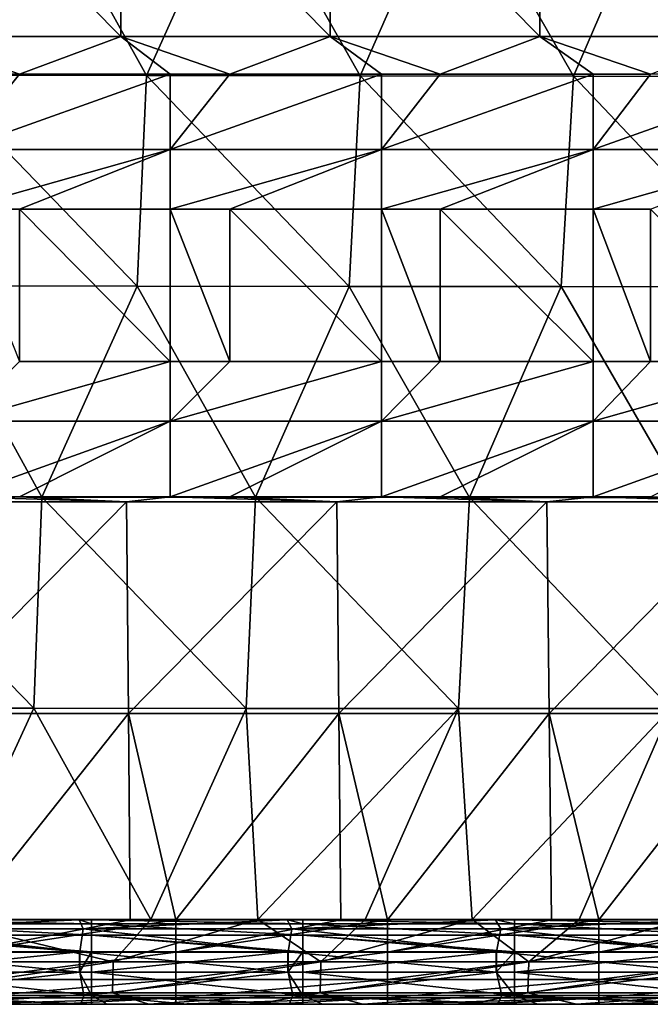
# Model space of a CAD drawing. Units: millimetres. Extents: x -302 to 302, y 0 to 160.
# Drawn here: x 27 to 42, y 0 to 23 of the extents above; entities that cross this region are included whole.
import ezdxf

# ---------------------------------------------------------------- set-up
doc = ezdxf.new("R2010")
doc.units = ezdxf.units.MM
doc.header["$LTSCALE"] = 41.718519
for name, color, linetype in [('1', 7, 'CONTINUOUS'), ('10', 7, 'CONTINUOUS'), ('124', 7, 'CONTINUOUS'), ('134', 7, 'CONTINUOUS'), ('194', 7, 'CONTINUOUS'), ('2', 7, 'CONTINUOUS'), ('202', 7, 'CONTINUOUS'), ('206', 7, 'CONTINUOUS'), ('214', 7, 'CONTINUOUS'), ('29', 7, 'CONTINUOUS'), ('3', 7, 'CONTINUOUS'), ('32', 7, 'CONTINUOUS'), ('39', 7, 'CONTINUOUS'), ('50', 7, 'CONTINUOUS'), ('54', 7, 'CONTINUOUS'), ('9', 7, 'CONTINUOUS')]:
    doc.layers.add(name, color=color, linetype=linetype)

msp = doc.modelspace()

# ---------------------------------------------------------------- linework, layer by layer
at = {"layer": '1', "linetype": 'Continuous'}
for points in [[(27.547, 26.948, -34.215), (25.264, 21.973, -34.466), (22.538, 26.954, -34.311), (27.547, 26.948, -34.215)], [(30.317, 21.967, -34.359), (25.264, 21.973, -34.466), (27.547, 26.948, -34.215), (30.317, 21.967, -34.359)], [(32.555, 26.94, -34.1), (30.317, 21.967, -34.359), (27.547, 26.948, -34.215), (32.555, 26.94, -34.1)], [(35.37, 21.96, -34.231), (30.317, 21.967, -34.359), (32.555, 26.94, -34.1), (35.37, 21.96, -34.231)], [(37.564, 26.931, -33.966), (35.37, 21.96, -34.231), (32.555, 26.94, -34.1), (37.564, 26.931, -33.966)], [(40.423, 21.952, -34.084), (35.37, 21.96, -34.231), (37.564, 26.931, -33.966), (40.423, 21.952, -34.084)], [(42.573, 26.92, -33.813), (40.423, 21.952, -34.084), (37.564, 26.931, -33.966), (42.573, 26.92, -33.813)], [(45.476, 21.942, -33.918), (40.423, 21.952, -34.084), (42.573, 26.92, -33.813), (45.476, 21.942, -33.918)], [(30.098, 16.985, -34.503), (25.082, 16.989, -34.609), (25.264, 21.973, -34.466), (30.098, 16.985, -34.503)], [(30.317, 21.967, -34.359), (30.098, 16.985, -34.503), (25.264, 21.973, -34.466), (30.317, 21.967, -34.359)], [(35.115, 16.979, -34.377), (30.098, 16.985, -34.503), (30.317, 21.967, -34.359), (35.115, 16.979, -34.377)], [(35.37, 21.96, -34.231), (35.115, 16.979, -34.377), (30.317, 21.967, -34.359), (35.37, 21.96, -34.231)], [(40.131, 16.973, -34.232), (35.115, 16.979, -34.377), (35.37, 21.96, -34.231), (40.131, 16.973, -34.232)], [(40.423, 21.952, -34.084), (40.131, 16.973, -34.232), (35.37, 21.96, -34.231), (40.423, 21.952, -34.084)], [(45.148, 16.966, -34.068), (40.131, 16.973, -34.232), (40.423, 21.952, -34.084), (45.148, 16.966, -34.068)], [(45.476, 21.942, -33.918), (45.148, 16.966, -34.068), (40.423, 21.952, -34.084), (45.476, 21.942, -33.918)], [(27.838, 11.997, -34.64), (22.776, 12, -34.738), (25.082, 16.989, -34.609), (27.838, 11.997, -34.64)], [(30.098, 16.985, -34.503), (27.838, 11.997, -34.64), (25.082, 16.989, -34.609), (30.098, 16.985, -34.503)], [(32.899, 11.993, -34.522), (27.838, 11.997, -34.64), (30.098, 16.985, -34.503), (32.899, 11.993, -34.522)], [(35.115, 16.979, -34.377), (32.899, 11.993, -34.522), (30.098, 16.985, -34.503), (35.115, 16.979, -34.377)], [(37.961, 11.989, -34.384), (32.899, 11.993, -34.522), (35.115, 16.979, -34.377), (37.961, 11.989, -34.384)], [(40.131, 16.973, -34.232), (37.961, 11.989, -34.384), (35.115, 16.979, -34.377), (40.131, 16.973, -34.232)], [(43.022, 11.984, -34.227), (37.961, 11.989, -34.384), (40.131, 16.973, -34.232), (43.022, 11.984, -34.227)], [(45.148, 16.966, -34.068), (43.022, 11.984, -34.227), (40.131, 16.973, -34.232), (45.148, 16.966, -34.068)], [(27.645, 7, -34.69), (22.619, 7.002, -34.787), (22.776, 12, -34.738), (27.645, 7, -34.69)], [(27.838, 11.997, -34.64), (27.645, 7, -34.69), (22.776, 12, -34.738), (27.838, 11.997, -34.64)], [(32.672, 6.998, -34.573), (27.645, 7, -34.69), (27.838, 11.997, -34.64), (32.672, 6.998, -34.573)], [(32.899, 11.993, -34.522), (32.672, 6.998, -34.573), (27.838, 11.997, -34.64), (32.899, 11.993, -34.522)], [(37.698, 6.995, -34.438), (32.672, 6.998, -34.573), (32.899, 11.993, -34.522), (37.698, 6.995, -34.438)], [(37.961, 11.989, -34.384), (37.698, 6.995, -34.438), (32.899, 11.993, -34.522), (37.961, 11.989, -34.384)], [(42.725, 6.992, -34.283), (37.698, 6.995, -34.438), (37.961, 11.989, -34.384), (42.725, 6.992, -34.283)], [(43.022, 11.984, -34.227), (42.725, 6.992, -34.283), (37.961, 11.989, -34.384), (43.022, 11.984, -34.227)], [(22.619, 7.002, -34.787), (27.645, 7, -34.69), (25.348, 2.003, -34.753), (22.619, 7.002, -34.787)], [(25.348, 2.003, -34.753), (27.645, 7, -34.69), (30.418, 2.003, -34.645), (25.348, 2.003, -34.753)], [(27.645, 7, -34.69), (32.672, 6.998, -34.573), (30.418, 2.003, -34.645), (27.645, 7, -34.69)], [(30.418, 2.003, -34.645), (32.672, 6.998, -34.573), (32.953, 2.003, -34.583), (30.418, 2.003, -34.645)], [(32.672, 6.998, -34.573), (37.698, 6.995, -34.438), (32.953, 2.003, -34.583), (32.672, 6.998, -34.573)], [(32.953, 2.003, -34.583), (37.698, 6.995, -34.438), (35.488, 2.003, -34.517), (32.953, 2.003, -34.583)], [(35.488, 2.003, -34.517), (37.698, 6.995, -34.438), (38.023, 2.003, -34.445), (35.488, 2.003, -34.517)], [(37.698, 6.995, -34.438), (42.725, 6.992, -34.283), (38.023, 2.003, -34.445), (37.698, 6.995, -34.438)], [(38.023, 2.003, -34.445), (42.725, 6.992, -34.283), (40.558, 2.003, -34.369), (38.023, 2.003, -34.445)], [(40.558, 2.003, -34.369), (42.725, 6.992, -34.283), (43.094, 2.003, -34.288), (40.558, 2.003, -34.369)]]:
    msp.add_3dface(points, dxfattribs=at)
at = {"layer": '10', "linetype": 'Continuous'}
for points in [[(25.872, 18.8, 23.6), (27.313, 15.2, 28.4), (27.313, 18.8, 23.6), (25.872, 18.8, 23.6)], [(27.313, 15.2, 28.4), (30.877, 15.2, 28.4), (27.313, 18.8, 23.6), (27.313, 15.2, 28.4)], [(27.313, 18.8, 23.6), (30.877, 15.2, 28.4), (30.877, 18.8, 23.6), (27.313, 18.8, 23.6)], [(30.877, 15.2, 28.4), (32.29, 15.2, 28.4), (30.877, 18.8, 23.6), (30.877, 15.2, 28.4)], [(30.877, 18.8, 23.6), (32.29, 15.2, 28.4), (32.29, 18.8, 23.6), (30.877, 18.8, 23.6)], [(32.29, 15.2, 28.4), (35.882, 15.2, 28.4), (32.29, 18.8, 23.6), (32.29, 15.2, 28.4)], [(32.29, 18.8, 23.6), (35.882, 15.2, 28.4), (35.882, 18.8, 23.6), (32.29, 18.8, 23.6)], [(35.882, 15.2, 28.4), (37.266, 15.2, 28.4), (35.882, 18.8, 23.6), (35.882, 15.2, 28.4)], [(35.882, 18.8, 23.6), (37.266, 15.2, 28.4), (37.266, 18.8, 23.6), (35.882, 18.8, 23.6)], [(37.266, 15.2, 28.4), (40.887, 15.2, 28.4), (37.266, 18.8, 23.6), (37.266, 15.2, 28.4)], [(37.266, 18.8, 23.6), (40.887, 15.2, 28.4), (40.887, 18.8, 23.6), (37.266, 18.8, 23.6)], [(40.887, 15.2, 28.4), (42.242, 15.2, 28.4), (40.887, 18.8, 23.6), (40.887, 15.2, 28.4)], [(40.887, 18.8, 23.6), (42.242, 15.2, 28.4), (42.242, 18.8, 23.6), (40.887, 18.8, 23.6)], [(42.242, 15.2, 28.4), (45.892, 15.2, 28.4), (42.242, 18.8, 23.6), (42.242, 15.2, 28.4)]]:
    msp.add_3dface(points, dxfattribs=at)
at = {"layer": '124', "linetype": 'Continuous'}
for points in [[(31.013, 2, 30), (29.929, 2, 30), (26.008, 1.235, 29.848), (31.013, 2, 30)], [(31.013, 2, 30), (26.008, 1.235, 29.848), (31.013, 1.235, 29.848), (31.013, 2, 30)], [(29.929, 2, 30), (26.008, 2, 30), (26.008, 1.235, 29.848), (29.929, 2, 30)], [(36.018, 2, 30), (34.918, 2, 30), (31.013, 1.235, 29.848), (36.018, 2, 30)], [(36.018, 2, 30), (31.013, 1.235, 29.848), (36.018, 1.235, 29.848), (36.018, 2, 30)], [(34.918, 2, 30), (31.013, 2, 30), (31.013, 1.235, 29.848), (34.918, 2, 30)], [(41.023, 2, 30), (39.906, 2, 30), (36.018, 1.235, 29.848), (41.023, 2, 30)], [(41.023, 2, 30), (36.018, 1.235, 29.848), (41.023, 1.235, 29.848), (41.023, 2, 30)], [(39.906, 2, 30), (36.018, 2, 30), (36.018, 1.235, 29.848), (39.906, 2, 30)], [(46.028, 2, 30), (44.894, 2, 30), (41.023, 1.235, 29.848), (46.028, 2, 30)], [(46.028, 2, 30), (41.023, 1.235, 29.848), (46.028, 1.235, 29.848), (46.028, 2, 30)], [(44.894, 2, 30), (41.023, 2, 30), (41.023, 1.235, 29.848), (44.894, 2, 30)], [(26.008, 1.235, 29.848), (26.008, 0.586, 29.414), (31.013, 1.235, 29.848), (26.008, 1.235, 29.848)], [(31.013, 1.235, 29.848), (26.008, 0.586, 29.414), (31.013, 0.586, 29.414), (31.013, 1.235, 29.848)], [(31.013, 1.235, 29.848), (31.013, 0.586, 29.414), (36.018, 1.235, 29.848), (31.013, 1.235, 29.848)], [(36.018, 1.235, 29.848), (31.013, 0.586, 29.414), (36.018, 0.586, 29.414), (36.018, 1.235, 29.848)], [(36.018, 1.235, 29.848), (36.018, 0.586, 29.414), (41.023, 1.235, 29.848), (36.018, 1.235, 29.848)], [(41.023, 1.235, 29.848), (36.018, 0.586, 29.414), (41.023, 0.586, 29.414), (41.023, 1.235, 29.848)], [(41.023, 1.235, 29.848), (41.023, 0.586, 29.414), (46.028, 1.235, 29.848), (41.023, 1.235, 29.848)], [(46.028, 1.235, 29.848), (41.023, 0.586, 29.414), (46.028, 0.586, 29.414), (46.028, 1.235, 29.848)], [(26.008, 0.586, 29.414), (26.008, 0.152, 28.765), (31.013, 0.586, 29.414), (26.008, 0.586, 29.414)], [(31.013, 0.586, 29.414), (26.008, 0.152, 28.765), (31.013, 0.152, 28.765), (31.013, 0.586, 29.414)], [(31.013, 0.586, 29.414), (31.013, 0.152, 28.765), (36.018, 0.586, 29.414), (31.013, 0.586, 29.414)], [(36.018, 0.586, 29.414), (31.013, 0.152, 28.765), (36.018, 0.152, 28.765), (36.018, 0.586, 29.414)], [(36.018, 0.586, 29.414), (36.018, 0.152, 28.765), (41.023, 0.586, 29.414), (36.018, 0.586, 29.414)], [(41.023, 0.586, 29.414), (36.018, 0.152, 28.765), (41.023, 0.152, 28.765), (41.023, 0.586, 29.414)], [(41.023, 0.586, 29.414), (41.023, 0.152, 28.765), (46.028, 0.586, 29.414), (41.023, 0.586, 29.414)], [(46.028, 0.586, 29.414), (41.023, 0.152, 28.765), (46.028, 0.152, 28.765), (46.028, 0.586, 29.414)], [(26.008, 0, 28), (28.151, 0, 28), (31.013, 0.152, 28.765), (26.008, 0, 28)], [(26.008, 0.152, 28.765), (26.008, 0, 28), (31.013, 0.152, 28.765), (26.008, 0.152, 28.765)], [(28.151, 0, 28), (31.013, 0, 28), (31.013, 0.152, 28.765), (28.151, 0, 28)], [(31.013, 0, 28), (33.269, 0, 28), (36.018, 0.152, 28.765), (31.013, 0, 28)], [(31.013, 0.152, 28.765), (31.013, 0, 28), (36.018, 0.152, 28.765), (31.013, 0.152, 28.765)], [(33.269, 0, 28), (36.018, 0, 28), (36.018, 0.152, 28.765), (33.269, 0, 28)], [(36.018, 0, 28), (37.984, 0, 28), (41.023, 0.152, 28.765), (36.018, 0, 28)], [(36.018, 0.152, 28.765), (36.018, 0, 28), (41.023, 0.152, 28.765), (36.018, 0.152, 28.765)], [(37.984, 0, 28), (38.388, 0, 28), (41.023, 0.152, 28.765), (37.984, 0, 28)], [(38.388, 0, 28), (41.023, 0, 28), (41.023, 0.152, 28.765), (38.388, 0, 28)], [(41.023, 0, 28), (43.506, 0, 28), (46.028, 0.152, 28.765), (41.023, 0, 28)], [(41.023, 0.152, 28.765), (41.023, 0, 28), (46.028, 0.152, 28.765), (41.023, 0.152, 28.765)]]:
    msp.add_3dface(points, dxfattribs=at)
at = {"layer": '134', "linetype": 'Continuous'}
for points in [[(24.605, 1.006, -34.503), (25.348, 2.003, -34.753), (29.526, 1.006, -34.401), (24.605, 1.006, -34.503)], [(25.348, 2.003, -34.753), (30.418, 2.003, -34.645), (29.526, 1.006, -34.401), (25.348, 2.003, -34.753)], [(30.418, 2.003, -34.645), (32.953, 2.003, -34.583), (29.526, 1.006, -34.401), (30.418, 2.003, -34.645)], [(29.526, 1.006, -34.401), (32.953, 2.003, -34.583), (34.446, 1.006, -34.28), (29.526, 1.006, -34.401)], [(32.953, 2.003, -34.583), (35.488, 2.003, -34.517), (34.446, 1.006, -34.28), (32.953, 2.003, -34.583)], [(35.488, 2.003, -34.517), (38.023, 2.003, -34.445), (34.446, 1.006, -34.28), (35.488, 2.003, -34.517)], [(34.446, 1.006, -34.28), (38.023, 2.003, -34.445), (39.365, 1.006, -34.141), (34.446, 1.006, -34.28)], [(38.023, 2.003, -34.445), (40.558, 2.003, -34.369), (39.365, 1.006, -34.141), (38.023, 2.003, -34.445)], [(40.558, 2.003, -34.369), (43.094, 2.003, -34.288), (39.365, 1.006, -34.141), (40.558, 2.003, -34.369)], [(39.365, 1.006, -34.141), (43.094, 2.003, -34.288), (44.284, 1.006, -33.984), (39.365, 1.006, -34.141)], [(24.605, 1.006, -34.503), (29.526, 1.006, -34.401), (24.592, 0.269, -33.769), (24.605, 1.006, -34.503)], [(24.592, 0.269, -33.769), (29.526, 1.006, -34.401), (29.509, 0.269, -33.667), (24.592, 0.269, -33.769)], [(29.526, 1.006, -34.401), (34.446, 1.006, -34.28), (29.509, 0.269, -33.667), (29.526, 1.006, -34.401)], [(29.509, 0.269, -33.667), (34.446, 1.006, -34.28), (34.426, 0.269, -33.547), (29.509, 0.269, -33.667)], [(34.446, 1.006, -34.28), (39.365, 1.006, -34.141), (34.426, 0.269, -33.547), (34.446, 1.006, -34.28)], [(34.426, 0.269, -33.547), (39.365, 1.006, -34.141), (39.343, 0.269, -33.408), (34.426, 0.269, -33.547)], [(39.365, 1.006, -34.141), (44.284, 1.006, -33.984), (39.343, 0.269, -33.408), (39.365, 1.006, -34.141)], [(39.343, 0.269, -33.408), (44.284, 1.006, -33.984), (44.259, 0.269, -33.251), (39.343, 0.269, -33.408)], [(25.309, 0, -32.753), (24.592, 0.269, -33.769), (29.509, 0.269, -33.667), (25.309, 0, -32.753)], [(30.371, 0, -32.645), (25.309, 0, -32.753), (29.509, 0.269, -33.667), (30.371, 0, -32.645)], [(30.371, 0, -32.645), (29.509, 0.269, -33.667), (34.426, 0.269, -33.547), (30.371, 0, -32.645)], [(32.902, 0, -32.584), (30.371, 0, -32.645), (34.426, 0.269, -33.547), (32.902, 0, -32.584)], [(35.434, 0, -32.518), (32.902, 0, -32.584), (34.426, 0.269, -33.547), (35.434, 0, -32.518)], [(35.434, 0, -32.518), (34.426, 0.269, -33.547), (39.343, 0.269, -33.408), (35.434, 0, -32.518)], [(37.965, 0, -32.446), (35.434, 0, -32.518), (39.343, 0.269, -33.408), (37.965, 0, -32.446)], [(40.496, 0, -32.37), (37.965, 0, -32.446), (39.343, 0.269, -33.408), (40.496, 0, -32.37)], [(40.496, 0, -32.37), (39.343, 0.269, -33.408), (44.259, 0.269, -33.251), (40.496, 0, -32.37)], [(44.003, 0, -32.256), (40.496, 0, -32.37), (44.259, 0.269, -33.251), (44.003, 0, -32.256)]]:
    msp.add_3dface(points, dxfattribs=at)
at = {"layer": '194', "linetype": 'Continuous'}
for points in [[(28.718, 2, -23.901), (23.792, 2, -24.001), (23.867, 1.788, -24.615), (28.718, 2, -23.901)], [(28.813, 1.788, -24.515), (28.718, 2, -23.901), (23.867, 1.788, -24.615), (28.813, 1.788, -24.515)], [(33.645, 2, -23.783), (28.718, 2, -23.901), (28.813, 1.788, -24.515), (33.645, 2, -23.783)], [(33.759, 1.788, -24.395), (33.645, 2, -23.783), (28.813, 1.788, -24.515), (33.759, 1.788, -24.395)], [(38.573, 2, -23.645), (33.645, 2, -23.783), (33.759, 1.788, -24.395), (38.573, 2, -23.645)], [(38.705, 1.788, -24.257), (38.573, 2, -23.645), (33.759, 1.788, -24.395), (38.705, 1.788, -24.257)], [(43.503, 2, -23.489), (38.573, 2, -23.645), (38.705, 1.788, -24.257), (43.503, 2, -23.489)], [(43.649, 1.788, -24.1), (43.503, 2, -23.489), (38.705, 1.788, -24.257), (43.649, 1.788, -24.1)], [(23.809, 1.243, -24.971), (28.739, 1.243, -24.871), (23.867, 1.788, -24.615), (23.809, 1.243, -24.971)], [(28.739, 1.243, -24.871), (28.813, 1.788, -24.515), (23.867, 1.788, -24.615), (28.739, 1.243, -24.871)], [(28.739, 1.243, -24.871), (33.67, 1.243, -24.753), (28.813, 1.788, -24.515), (28.739, 1.243, -24.871)], [(33.67, 1.243, -24.753), (33.759, 1.788, -24.395), (28.813, 1.788, -24.515), (33.67, 1.243, -24.753)], [(33.67, 1.243, -24.753), (38.602, 1.243, -24.615), (33.759, 1.788, -24.395), (33.67, 1.243, -24.753)], [(38.602, 1.243, -24.615), (38.705, 1.788, -24.257), (33.759, 1.788, -24.395), (38.602, 1.243, -24.615)], [(38.602, 1.243, -24.615), (43.535, 1.243, -24.459), (38.705, 1.788, -24.257), (38.602, 1.243, -24.615)], [(43.535, 1.243, -24.459), (43.649, 1.788, -24.1), (38.705, 1.788, -24.257), (43.535, 1.243, -24.459)]]:
    msp.add_3dface(points, dxfattribs=at)
at = {"layer": '2', "linetype": 'Continuous'}
for points in [[(26.008, 0, 28), (23.033, 0, 28), (28.352, 0, 25.771), (26.008, 0, 28)], [(28.352, 0, 25.771), (23.033, 0, 28), (23.535, 0, 24.656), (28.352, 0, 25.771)], [(28.352, 0, 25.771), (23.535, 0, 24.656), (29.015, 0, 21.313), (28.352, 0, 25.771)], [(29.015, 0, 21.313), (23.535, 0, 24.656), (24.29, 0, 21.313), (29.015, 0, 21.313)], [(23.91, 0, -31.767), (25.309, 0, -32.753), (28.616, 0, -30.678), (23.91, 0, -31.767)], [(23.91, 0, -31.767), (28.616, 0, -30.678), (26.603, 0, -26.008), (23.91, 0, -31.767)], [(25.309, 0, -32.753), (30.371, 0, -32.645), (28.616, 0, -30.678), (25.309, 0, -32.753)], [(28.151, 0, 28), (26.008, 0, 28), (28.352, 0, 25.771), (28.151, 0, 28)], [(26.603, 0, -26.008), (28.616, 0, -30.678), (28.759, 0, -25.962), (26.603, 0, -26.008)], [(31.013, 0, 28), (28.151, 0, 28), (33.168, 0, 26.885), (31.013, 0, 28)], [(33.168, 0, 26.885), (28.151, 0, 28), (28.352, 0, 25.771), (33.168, 0, 26.885)], [(33.168, 0, 26.885), (28.352, 0, 25.771), (31.286, 0, 21.313), (33.168, 0, 26.885)], [(31.286, 0, 21.313), (28.352, 0, 25.771), (29.387, 0, 21.313), (31.286, 0, 21.313)], [(29.387, 0, 21.313), (28.352, 0, 25.771), (29.015, 0, 21.313), (29.387, 0, 21.313)], [(30.371, 0, -32.645), (32.902, 0, -32.584), (28.616, 0, -30.678), (30.371, 0, -32.645)], [(28.616, 0, -30.678), (32.902, 0, -32.584), (33.323, 0, -29.588), (28.616, 0, -30.678)], [(28.616, 0, -30.678), (33.323, 0, -29.588), (28.759, 0, -25.962), (28.616, 0, -30.678)], [(28.759, 0, -25.962), (33.323, 0, -29.588), (33.693, 0, -25.844), (28.759, 0, -25.962)], [(33.269, 0, 28), (31.013, 0, 28), (33.168, 0, 26.885), (33.269, 0, 28)], [(36.103, 0, 22.427), (33.168, 0, 26.885), (31.286, 0, 21.313), (36.103, 0, 22.427)], [(36.103, 0, 22.427), (31.286, 0, 21.313), (34.02, 0, 21.313), (36.103, 0, 22.427)], [(32.902, 0, -32.584), (35.434, 0, -32.518), (33.323, 0, -29.588), (32.902, 0, -32.584)], [(36.018, 0, 28), (33.269, 0, 28), (33.168, 0, 26.885), (36.018, 0, 28)], [(37.984, 0, 28), (36.018, 0, 28), (33.168, 0, 26.885), (37.984, 0, 28)], [(37.984, 0, 28), (33.168, 0, 26.885), (36.103, 0, 22.427), (37.984, 0, 28)], [(35.434, 0, -32.518), (37.965, 0, -32.446), (33.323, 0, -29.588), (35.434, 0, -32.518)], [(33.323, 0, -29.588), (37.965, 0, -32.446), (38.03, 0, -28.499), (33.323, 0, -29.588)], [(33.323, 0, -29.588), (38.03, 0, -28.499), (33.693, 0, -25.844), (33.323, 0, -29.588)], [(33.693, 0, -25.844), (38.03, 0, -28.499), (38.629, 0, -25.706), (33.693, 0, -25.844)], [(34.484, 0, 21.313), (36.103, 0, 22.427), (34.02, 0, 21.313), (34.484, 0, 21.313)], [(39.025, 0, 21.313), (36.103, 0, 22.427), (34.484, 0, 21.313), (39.025, 0, 21.313)], [(40.919, 0, 23.542), (37.984, 0, 28), (36.103, 0, 22.427), (40.919, 0, 23.542)], [(40.919, 0, 23.542), (36.103, 0, 22.427), (39.581, 0, 21.313), (40.919, 0, 23.542)], [(39.581, 0, 21.313), (36.103, 0, 22.427), (39.025, 0, 21.313), (39.581, 0, 21.313)], [(37.965, 0, -32.446), (40.496, 0, -32.37), (38.03, 0, -28.499), (37.965, 0, -32.446)], [(38.388, 0, 28), (37.984, 0, 28), (40.919, 0, 23.542), (38.388, 0, 28)], [(38.03, 0, -28.499), (40.496, 0, -32.37), (42.737, 0, -27.41), (38.03, 0, -28.499)], [(38.03, 0, -28.499), (42.737, 0, -27.41), (38.629, 0, -25.706), (38.03, 0, -28.499)], [(41.023, 0, 28), (38.388, 0, 28), (40.919, 0, 23.542), (41.023, 0, 28)], [(38.629, 0, -25.706), (42.737, 0, -27.41), (43.567, 0, -25.55), (38.629, 0, -25.706)], [(44.03, 0, 21.313), (40.919, 0, 23.542), (39.581, 0, 21.313), (44.03, 0, 21.313)], [(40.496, 0, -32.37), (44.003, 0, -32.256), (42.737, 0, -27.41), (40.496, 0, -32.37)], [(45.736, 0, 24.656), (41.023, 0, 28), (40.919, 0, 23.542), (45.736, 0, 24.656)], [(45.736, 0, 24.656), (40.919, 0, 23.542), (44.678, 0, 21.313), (45.736, 0, 24.656)], [(44.678, 0, 21.313), (40.919, 0, 23.542), (44.03, 0, 21.313), (44.678, 0, 21.313)], [(43.506, 0, 28), (41.023, 0, 28), (45.736, 0, 24.656), (43.506, 0, 28)]]:
    msp.add_3dface(points, dxfattribs=at)
at = {"layer": '202', "linetype": 'Continuous'}
for points in [[(24.01, 2, 19.251), (28.73, 2, 19.251), (29.015, 1.904, 19.679), (24.01, 2, 19.251)], [(24.01, 1.904, 19.679), (24.01, 2, 19.251), (29.015, 1.904, 19.679), (24.01, 1.904, 19.679)], [(24.01, 1.634, 20.025), (24.01, 1.904, 19.679), (29.015, 1.634, 20.025), (24.01, 1.634, 20.025)], [(29.015, 1.634, 20.025), (24.01, 1.904, 19.679), (29.015, 1.904, 19.679), (29.015, 1.634, 20.025)], [(28.73, 2, 19.251), (29.015, 2, 19.251), (29.015, 1.904, 19.679), (28.73, 2, 19.251)], [(29.015, 2, 19.251), (33.662, 2, 19.251), (34.02, 1.904, 19.679), (29.015, 2, 19.251)], [(29.015, 1.904, 19.679), (29.015, 2, 19.251), (34.02, 1.904, 19.679), (29.015, 1.904, 19.679)], [(29.015, 1.634, 20.025), (29.015, 1.904, 19.679), (34.02, 1.634, 20.025), (29.015, 1.634, 20.025)], [(34.02, 1.634, 20.025), (29.015, 1.904, 19.679), (34.02, 1.904, 19.679), (34.02, 1.634, 20.025)], [(33.662, 2, 19.251), (34.02, 2, 19.251), (34.02, 1.904, 19.679), (33.662, 2, 19.251)], [(34.02, 2, 19.251), (38.594, 2, 19.251), (39.025, 1.904, 19.679), (34.02, 2, 19.251)], [(34.02, 1.904, 19.679), (34.02, 2, 19.251), (39.025, 1.904, 19.679), (34.02, 1.904, 19.679)], [(34.02, 1.634, 20.025), (34.02, 1.904, 19.679), (39.025, 1.634, 20.025), (34.02, 1.634, 20.025)], [(39.025, 1.634, 20.025), (34.02, 1.904, 19.679), (39.025, 1.904, 19.679), (39.025, 1.634, 20.025)], [(38.594, 2, 19.251), (39.025, 2, 19.251), (39.025, 1.904, 19.679), (38.594, 2, 19.251)], [(39.025, 2, 19.251), (43.527, 2, 19.251), (44.03, 1.904, 19.679), (39.025, 2, 19.251)], [(39.025, 1.904, 19.679), (39.025, 2, 19.251), (44.03, 1.904, 19.679), (39.025, 1.904, 19.679)], [(39.025, 1.634, 20.025), (39.025, 1.904, 19.679), (44.03, 1.634, 20.025), (39.025, 1.634, 20.025)], [(44.03, 1.634, 20.025), (39.025, 1.904, 19.679), (44.03, 1.904, 19.679), (44.03, 1.634, 20.025)], [(29.015, 1.243, 20.221), (28.73, 1.243, 20.221), (24.01, 1.634, 20.025), (29.015, 1.243, 20.221)], [(29.015, 1.243, 20.221), (24.01, 1.634, 20.025), (29.015, 1.634, 20.025), (29.015, 1.243, 20.221)], [(28.73, 1.243, 20.221), (24.01, 1.243, 20.221), (24.01, 1.634, 20.025), (28.73, 1.243, 20.221)], [(34.02, 1.243, 20.221), (33.662, 1.243, 20.221), (29.015, 1.634, 20.025), (34.02, 1.243, 20.221)], [(34.02, 1.243, 20.221), (29.015, 1.634, 20.025), (34.02, 1.634, 20.025), (34.02, 1.243, 20.221)], [(33.662, 1.243, 20.221), (29.015, 1.243, 20.221), (29.015, 1.634, 20.025), (33.662, 1.243, 20.221)], [(39.025, 1.243, 20.221), (38.594, 1.243, 20.221), (34.02, 1.634, 20.025), (39.025, 1.243, 20.221)], [(39.025, 1.243, 20.221), (34.02, 1.634, 20.025), (39.025, 1.634, 20.025), (39.025, 1.243, 20.221)], [(38.594, 1.243, 20.221), (34.02, 1.243, 20.221), (34.02, 1.634, 20.025), (38.594, 1.243, 20.221)], [(44.03, 1.243, 20.221), (43.527, 1.243, 20.221), (39.025, 1.634, 20.025), (44.03, 1.243, 20.221)], [(44.03, 1.243, 20.221), (39.025, 1.634, 20.025), (44.03, 1.634, 20.025), (44.03, 1.243, 20.221)], [(43.527, 1.243, 20.221), (39.025, 1.243, 20.221), (39.025, 1.634, 20.025), (43.527, 1.243, 20.221)]]:
    msp.add_3dface(points, dxfattribs=at)
at = {"layer": '206', "linetype": 'Continuous'}
for points in [[(28.737, 0.757, -24.992), (23.807, 0.757, -25.092), (23.882, 0.212, -25.446), (28.737, 0.757, -24.992)], [(28.737, 0.757, -24.992), (23.882, 0.212, -25.446), (28.832, 0.212, -25.345), (28.737, 0.757, -24.992)], [(33.668, 0.757, -24.874), (28.737, 0.757, -24.992), (28.832, 0.212, -25.345), (33.668, 0.757, -24.874)], [(33.668, 0.757, -24.874), (28.832, 0.212, -25.345), (33.781, 0.212, -25.226), (33.668, 0.757, -24.874)], [(38.6, 0.757, -24.736), (33.668, 0.757, -24.874), (33.781, 0.212, -25.226), (38.6, 0.757, -24.736)], [(38.6, 0.757, -24.736), (33.781, 0.212, -25.226), (38.729, 0.212, -25.088), (38.6, 0.757, -24.736)], [(43.534, 0.757, -24.58), (38.6, 0.757, -24.736), (38.729, 0.212, -25.088), (43.534, 0.757, -24.58)], [(43.534, 0.757, -24.58), (38.729, 0.212, -25.088), (43.677, 0.212, -24.93), (43.534, 0.757, -24.58)], [(26.603, 0, -26.008), (28.759, 0, -25.962), (23.882, 0.212, -25.446), (26.603, 0, -26.008)], [(23.882, 0.212, -25.446), (28.759, 0, -25.962), (28.832, 0.212, -25.345), (23.882, 0.212, -25.446)], [(28.759, 0, -25.962), (33.693, 0, -25.844), (28.832, 0.212, -25.345), (28.759, 0, -25.962)], [(28.832, 0.212, -25.345), (33.693, 0, -25.844), (33.781, 0.212, -25.226), (28.832, 0.212, -25.345)], [(33.693, 0, -25.844), (38.629, 0, -25.706), (33.781, 0.212, -25.226), (33.693, 0, -25.844)], [(33.781, 0.212, -25.226), (38.629, 0, -25.706), (38.729, 0.212, -25.088), (33.781, 0.212, -25.226)], [(38.629, 0, -25.706), (43.567, 0, -25.55), (38.729, 0.212, -25.088), (38.629, 0, -25.706)], [(38.729, 0.212, -25.088), (43.567, 0, -25.55), (43.677, 0.212, -24.93), (38.729, 0.212, -25.088)]]:
    msp.add_3dface(points, dxfattribs=at)
at = {"layer": '214', "linetype": 'Continuous'}
for points in [[(24.01, 0.757, 20.343), (28.73, 0.757, 20.343), (29.015, 0.212, 20.697), (24.01, 0.757, 20.343)], [(24.01, 0.212, 20.697), (24.01, 0.757, 20.343), (29.015, 0.212, 20.697), (24.01, 0.212, 20.697)], [(28.73, 0.757, 20.343), (29.015, 0.757, 20.343), (29.015, 0.212, 20.697), (28.73, 0.757, 20.343)], [(29.015, 0.757, 20.343), (33.662, 0.757, 20.343), (34.02, 0.212, 20.697), (29.015, 0.757, 20.343)], [(29.015, 0.212, 20.697), (29.015, 0.757, 20.343), (34.02, 0.212, 20.697), (29.015, 0.212, 20.697)], [(33.662, 0.757, 20.343), (34.02, 0.757, 20.343), (34.02, 0.212, 20.697), (33.662, 0.757, 20.343)], [(34.02, 0.757, 20.343), (38.594, 0.757, 20.343), (39.025, 0.212, 20.697), (34.02, 0.757, 20.343)], [(34.02, 0.212, 20.697), (34.02, 0.757, 20.343), (39.025, 0.212, 20.697), (34.02, 0.212, 20.697)], [(38.594, 0.757, 20.343), (39.025, 0.757, 20.343), (39.025, 0.212, 20.697), (38.594, 0.757, 20.343)], [(39.025, 0.757, 20.343), (43.527, 0.757, 20.343), (44.03, 0.212, 20.697), (39.025, 0.757, 20.343)], [(39.025, 0.212, 20.697), (39.025, 0.757, 20.343), (44.03, 0.212, 20.697), (39.025, 0.212, 20.697)], [(29.015, 0, 21.313), (24.29, 0, 21.313), (24.01, 0.212, 20.697), (29.015, 0, 21.313)], [(29.015, 0, 21.313), (24.01, 0.212, 20.697), (29.015, 0.212, 20.697), (29.015, 0, 21.313)], [(31.286, 0, 21.313), (29.387, 0, 21.313), (29.015, 0.212, 20.697), (31.286, 0, 21.313)], [(34.02, 0, 21.313), (31.286, 0, 21.313), (29.015, 0.212, 20.697), (34.02, 0, 21.313)], [(29.387, 0, 21.313), (29.015, 0, 21.313), (29.015, 0.212, 20.697), (29.387, 0, 21.313)], [(34.02, 0, 21.313), (29.015, 0.212, 20.697), (34.02, 0.212, 20.697), (34.02, 0, 21.313)], [(39.025, 0, 21.313), (34.484, 0, 21.313), (34.02, 0.212, 20.697), (39.025, 0, 21.313)], [(39.025, 0, 21.313), (34.02, 0.212, 20.697), (39.025, 0.212, 20.697), (39.025, 0, 21.313)], [(34.484, 0, 21.313), (34.02, 0, 21.313), (34.02, 0.212, 20.697), (34.484, 0, 21.313)], [(44.03, 0, 21.313), (39.581, 0, 21.313), (39.025, 0.212, 20.697), (44.03, 0, 21.313)], [(44.03, 0, 21.313), (39.025, 0.212, 20.697), (44.03, 0.212, 20.697), (44.03, 0, 21.313)], [(39.581, 0, 21.313), (39.025, 0, 21.313), (39.025, 0.212, 20.697), (39.581, 0, 21.313)]]:
    msp.add_3dface(points, dxfattribs=at)
at = {"layer": '29', "linetype": 'Continuous'}
for points in [[(28.718, 2, -23.901), (25.493, 2, -19.188), (23.792, 2, -24.001), (28.718, 2, -23.901)], [(28.73, 2, 19.251), (24.01, 2, 19.251), (25.699, 2, 15.847), (28.73, 2, 19.251)], [(30.421, 2, -19.188), (25.629, 2, -14.183), (25.493, 2, -19.188), (30.421, 2, -19.188)], [(30.421, 2, -19.188), (25.493, 2, -19.188), (28.718, 2, -23.901), (30.421, 2, -19.188)], [(30.591, 2, -14.183), (25.657, 2, -9.178), (25.629, 2, -14.183), (30.591, 2, -14.183)], [(30.591, 2, -14.183), (25.629, 2, -14.183), (30.421, 2, -19.188), (30.591, 2, -14.183)], [(30.626, 2, -9.178), (25.699, 2, -4.173), (25.657, 2, -9.178), (30.626, 2, -9.178)], [(30.626, 2, -9.178), (25.657, 2, -9.178), (30.591, 2, -14.183), (30.626, 2, -9.178)], [(30.678, 2, 15.847), (28.73, 2, 19.251), (25.699, 2, 15.847), (30.678, 2, 15.847)], [(30.678, 2, 15.847), (25.699, 2, 15.847), (30.678, 2, 10.842), (30.678, 2, 15.847)], [(30.678, 2, 10.842), (25.699, 2, 15.847), (25.699, 2, 10.842), (30.678, 2, 10.842)], [(30.678, 2, 10.842), (25.699, 2, 10.842), (30.678, 2, 5.837), (30.678, 2, 10.842)], [(30.678, 2, 5.837), (25.699, 2, 10.842), (25.699, 2, 5.837), (30.678, 2, 5.837)], [(30.678, 2, 5.837), (25.699, 2, 5.837), (30.678, 2, 0.832), (30.678, 2, 5.837)], [(30.678, 2, 0.832), (25.699, 2, 5.837), (25.699, 2, 0.832), (30.678, 2, 0.832)], [(30.678, 2, 0.832), (25.699, 2, 0.832), (30.678, 2, -4.173), (30.678, 2, 0.832)], [(30.678, 2, -4.173), (25.699, 2, 0.832), (25.699, 2, -4.173), (30.678, 2, -4.173)], [(30.678, 2, -4.173), (25.699, 2, -4.173), (30.626, 2, -9.178), (30.678, 2, -4.173)], [(33.645, 2, -23.783), (30.421, 2, -19.188), (28.718, 2, -23.901), (33.645, 2, -23.783)], [(29.015, 2, 19.251), (28.73, 2, 19.251), (30.678, 2, 15.847), (29.015, 2, 19.251)], [(33.662, 2, 19.251), (29.015, 2, 19.251), (30.678, 2, 15.847), (33.662, 2, 19.251)], [(35.349, 2, -19.188), (30.591, 2, -14.183), (30.421, 2, -19.188), (35.349, 2, -19.188)], [(35.349, 2, -19.188), (30.421, 2, -19.188), (33.645, 2, -23.783), (35.349, 2, -19.188)], [(35.553, 2, -14.183), (30.626, 2, -9.178), (30.591, 2, -14.183), (35.553, 2, -14.183)], [(35.553, 2, -14.183), (30.591, 2, -14.183), (35.349, 2, -19.188), (35.553, 2, -14.183)], [(35.596, 2, -9.178), (30.678, 2, -4.173), (30.626, 2, -9.178), (35.596, 2, -9.178)], [(35.596, 2, -9.178), (30.626, 2, -9.178), (35.553, 2, -14.183), (35.596, 2, -9.178)], [(35.658, 2, 15.847), (33.662, 2, 19.251), (30.678, 2, 15.847), (35.658, 2, 15.847)], [(35.658, 2, 15.847), (30.678, 2, 15.847), (35.658, 2, 10.842), (35.658, 2, 15.847)], [(35.658, 2, 10.842), (30.678, 2, 15.847), (30.678, 2, 10.842), (35.658, 2, 10.842)], [(35.658, 2, 10.842), (30.678, 2, 10.842), (35.658, 2, 5.837), (35.658, 2, 10.842)], [(35.658, 2, 5.837), (30.678, 2, 10.842), (30.678, 2, 5.837), (35.658, 2, 5.837)], [(35.658, 2, 5.837), (30.678, 2, 5.837), (35.658, 2, 0.832), (35.658, 2, 5.837)], [(35.658, 2, 0.832), (30.678, 2, 5.837), (30.678, 2, 0.832), (35.658, 2, 0.832)], [(35.658, 2, 0.832), (30.678, 2, 0.832), (35.658, 2, -4.173), (35.658, 2, 0.832)], [(35.658, 2, -4.173), (30.678, 2, 0.832), (30.678, 2, -4.173), (35.658, 2, -4.173)], [(35.658, 2, -4.173), (30.678, 2, -4.173), (35.596, 2, -9.178), (35.658, 2, -4.173)], [(38.573, 2, -23.645), (35.349, 2, -19.188), (33.645, 2, -23.783), (38.573, 2, -23.645)], [(34.02, 2, 19.251), (33.662, 2, 19.251), (35.658, 2, 15.847), (34.02, 2, 19.251)], [(38.594, 2, 19.251), (34.02, 2, 19.251), (35.658, 2, 15.847), (38.594, 2, 19.251)], [(40.277, 2, -19.188), (35.553, 2, -14.183), (35.349, 2, -19.188), (40.277, 2, -19.188)], [(40.277, 2, -19.188), (35.349, 2, -19.188), (38.573, 2, -23.645), (40.277, 2, -19.188)], [(40.515, 2, -14.183), (35.596, 2, -9.178), (35.553, 2, -14.183), (40.515, 2, -14.183)], [(40.515, 2, -14.183), (35.553, 2, -14.183), (40.277, 2, -19.188), (40.515, 2, -14.183)], [(40.565, 2, -9.178), (35.658, 2, -4.173), (35.596, 2, -9.178), (40.565, 2, -9.178)], [(40.565, 2, -9.178), (35.596, 2, -9.178), (40.515, 2, -14.183), (40.565, 2, -9.178)], [(40.637, 2, 15.847), (38.594, 2, 19.251), (35.658, 2, 15.847), (40.637, 2, 15.847)], [(40.637, 2, 15.847), (35.658, 2, 15.847), (40.637, 2, 10.842), (40.637, 2, 15.847)], [(40.637, 2, 10.842), (35.658, 2, 15.847), (35.658, 2, 10.842), (40.637, 2, 10.842)], [(40.637, 2, 10.842), (35.658, 2, 10.842), (40.637, 2, 5.837), (40.637, 2, 10.842)], [(40.637, 2, 5.837), (35.658, 2, 10.842), (35.658, 2, 5.837), (40.637, 2, 5.837)], [(40.637, 2, 5.837), (35.658, 2, 5.837), (40.637, 2, 0.832), (40.637, 2, 5.837)], [(40.637, 2, 0.832), (35.658, 2, 5.837), (35.658, 2, 0.832), (40.637, 2, 0.832)], [(40.637, 2, 0.832), (35.658, 2, 0.832), (40.637, 2, -4.173), (40.637, 2, 0.832)], [(40.637, 2, -4.173), (35.658, 2, 0.832), (35.658, 2, -4.173), (40.637, 2, -4.173)], [(40.637, 2, -4.173), (35.658, 2, -4.173), (40.565, 2, -9.178), (40.637, 2, -4.173)], [(43.503, 2, -23.489), (40.277, 2, -19.188), (38.573, 2, -23.645), (43.503, 2, -23.489)], [(39.025, 2, 19.251), (38.594, 2, 19.251), (40.637, 2, 15.847), (39.025, 2, 19.251)], [(43.527, 2, 19.251), (39.025, 2, 19.251), (40.637, 2, 15.847), (43.527, 2, 19.251)], [(45.205, 2, -19.188), (40.515, 2, -14.183), (40.277, 2, -19.188), (45.205, 2, -19.188)], [(45.205, 2, -19.188), (40.277, 2, -19.188), (43.503, 2, -23.489), (45.205, 2, -19.188)], [(45.477, 2, -14.183), (40.565, 2, -9.178), (40.515, 2, -14.183), (45.477, 2, -14.183)], [(45.477, 2, -14.183), (40.515, 2, -14.183), (45.205, 2, -19.188), (45.477, 2, -14.183)], [(45.534, 2, -9.178), (40.637, 2, -4.173), (40.565, 2, -9.178), (45.534, 2, -9.178)], [(45.534, 2, -9.178), (40.565, 2, -9.178), (45.477, 2, -14.183), (45.534, 2, -9.178)], [(45.617, 2, 15.847), (43.527, 2, 19.251), (40.637, 2, 15.847), (45.617, 2, 15.847)], [(45.617, 2, 15.847), (40.637, 2, 15.847), (45.617, 2, 10.842), (45.617, 2, 15.847)], [(45.617, 2, 10.842), (40.637, 2, 15.847), (40.637, 2, 10.842), (45.617, 2, 10.842)], [(45.617, 2, 10.842), (40.637, 2, 10.842), (45.617, 2, 5.837), (45.617, 2, 10.842)], [(45.617, 2, 5.837), (40.637, 2, 10.842), (40.637, 2, 5.837), (45.617, 2, 5.837)], [(45.617, 2, 5.837), (40.637, 2, 5.837), (45.617, 2, 0.832), (45.617, 2, 5.837)], [(45.617, 2, 0.832), (40.637, 2, 5.837), (40.637, 2, 0.832), (45.617, 2, 0.832)], [(45.617, 2, 0.832), (40.637, 2, 0.832), (45.617, 2, -4.173), (45.617, 2, 0.832)], [(45.617, 2, -4.173), (40.637, 2, 0.832), (40.637, 2, -4.173), (45.617, 2, -4.173)], [(45.617, 2, -4.173), (40.637, 2, -4.173), (45.534, 2, -9.178), (45.617, 2, -4.173)]]:
    msp.add_3dface(points, dxfattribs=at)
at = {"layer": '3', "linetype": 'Continuous'}
for points in [[(29.846, 11.884, 30), (25.872, 12, 30), (24.872, 11.884, 30), (29.846, 11.884, 30)], [(29.846, 11.884, 30), (24.872, 11.884, 30), (24.907, 6.879, 30), (29.846, 11.884, 30)], [(29.846, 11.884, 30), (24.907, 6.879, 30), (29.888, 6.879, 30), (29.846, 11.884, 30)], [(27.313, 12, 30), (25.872, 12, 30), (29.846, 11.884, 30), (27.313, 12, 30)], [(30.877, 12, 30), (27.313, 12, 30), (29.846, 11.884, 30), (30.877, 12, 30)], [(34.821, 11.884, 30), (30.877, 12, 30), (29.846, 11.884, 30), (34.821, 11.884, 30)], [(34.821, 11.884, 30), (29.846, 11.884, 30), (29.888, 6.879, 30), (34.821, 11.884, 30)], [(34.821, 11.884, 30), (29.888, 6.879, 30), (34.87, 6.879, 30), (34.821, 11.884, 30)], [(32.29, 12, 30), (30.877, 12, 30), (34.821, 11.884, 30), (32.29, 12, 30)], [(35.882, 12, 30), (32.29, 12, 30), (34.821, 11.884, 30), (35.882, 12, 30)], [(39.795, 11.884, 30), (35.882, 12, 30), (34.821, 11.884, 30), (39.795, 11.884, 30)], [(39.795, 11.884, 30), (34.821, 11.884, 30), (34.87, 6.879, 30), (39.795, 11.884, 30)], [(39.795, 11.884, 30), (34.87, 6.879, 30), (39.851, 6.879, 30), (39.795, 11.884, 30)], [(37.266, 12, 30), (35.882, 12, 30), (39.795, 11.884, 30), (37.266, 12, 30)], [(40.887, 12, 30), (37.266, 12, 30), (39.795, 11.884, 30), (40.887, 12, 30)], [(44.769, 11.884, 30), (40.887, 12, 30), (39.795, 11.884, 30), (44.769, 11.884, 30)], [(44.769, 11.884, 30), (39.795, 11.884, 30), (39.851, 6.879, 30), (44.769, 11.884, 30)], [(44.769, 11.884, 30), (39.851, 6.879, 30), (44.833, 6.879, 30), (44.769, 11.884, 30)], [(42.242, 12, 30), (40.887, 12, 30), (44.769, 11.884, 30), (42.242, 12, 30)], [(29.888, 6.879, 30), (24.907, 6.879, 30), (26.008, 2, 30), (29.888, 6.879, 30)], [(29.929, 2, 30), (29.888, 6.879, 30), (26.008, 2, 30), (29.929, 2, 30)], [(34.87, 6.879, 30), (29.888, 6.879, 30), (31.013, 2, 30), (34.87, 6.879, 30)], [(31.013, 2, 30), (29.888, 6.879, 30), (29.929, 2, 30), (31.013, 2, 30)], [(34.918, 2, 30), (34.87, 6.879, 30), (31.013, 2, 30), (34.918, 2, 30)], [(39.851, 6.879, 30), (34.87, 6.879, 30), (36.018, 2, 30), (39.851, 6.879, 30)], [(36.018, 2, 30), (34.87, 6.879, 30), (34.918, 2, 30), (36.018, 2, 30)], [(39.906, 2, 30), (39.851, 6.879, 30), (36.018, 2, 30), (39.906, 2, 30)], [(44.833, 6.879, 30), (39.851, 6.879, 30), (41.023, 2, 30), (44.833, 6.879, 30)], [(41.023, 2, 30), (39.851, 6.879, 30), (39.906, 2, 30), (41.023, 2, 30)], [(44.894, 2, 30), (44.833, 6.879, 30), (41.023, 2, 30), (44.894, 2, 30)]]:
    msp.add_3dface(points, dxfattribs=at)
at = {"layer": '32', "linetype": 'Continuous'}
for points in [[(30.877, 22, 22), (27.313, 22, 22), (25.872, 20.211, 22.422), (30.877, 22, 22)], [(30.877, 20.211, 22.422), (30.877, 22, 22), (25.872, 20.211, 22.422), (30.877, 20.211, 22.422)], [(27.313, 22, 22), (25.872, 22, 22), (25.872, 20.211, 22.422), (27.313, 22, 22)], [(35.882, 22, 22), (32.29, 22, 22), (30.877, 20.211, 22.422), (35.882, 22, 22)], [(35.882, 20.211, 22.422), (35.882, 22, 22), (30.877, 20.211, 22.422), (35.882, 20.211, 22.422)], [(32.29, 22, 22), (30.877, 22, 22), (30.877, 20.211, 22.422), (32.29, 22, 22)], [(40.887, 22, 22), (37.266, 22, 22), (35.882, 20.211, 22.422), (40.887, 22, 22)], [(40.887, 20.211, 22.422), (40.887, 22, 22), (35.882, 20.211, 22.422), (40.887, 20.211, 22.422)], [(37.266, 22, 22), (35.882, 22, 22), (35.882, 20.211, 22.422), (37.266, 22, 22)], [(45.892, 22, 22), (42.242, 22, 22), (40.887, 20.211, 22.422), (45.892, 22, 22)], [(45.892, 20.211, 22.422), (45.892, 22, 22), (40.887, 20.211, 22.422), (45.892, 20.211, 22.422)], [(42.242, 22, 22), (40.887, 22, 22), (40.887, 20.211, 22.422), (42.242, 22, 22)], [(25.872, 18.8, 23.6), (27.313, 18.8, 23.6), (30.877, 20.211, 22.422), (25.872, 18.8, 23.6)], [(25.872, 18.8, 23.6), (30.877, 20.211, 22.422), (25.872, 20.211, 22.422), (25.872, 18.8, 23.6)], [(27.313, 18.8, 23.6), (30.877, 18.8, 23.6), (30.877, 20.211, 22.422), (27.313, 18.8, 23.6)], [(30.877, 18.8, 23.6), (32.29, 18.8, 23.6), (35.882, 20.211, 22.422), (30.877, 18.8, 23.6)], [(30.877, 18.8, 23.6), (35.882, 20.211, 22.422), (30.877, 20.211, 22.422), (30.877, 18.8, 23.6)], [(32.29, 18.8, 23.6), (35.882, 18.8, 23.6), (35.882, 20.211, 22.422), (32.29, 18.8, 23.6)], [(35.882, 18.8, 23.6), (37.266, 18.8, 23.6), (40.887, 20.211, 22.422), (35.882, 18.8, 23.6)], [(35.882, 18.8, 23.6), (40.887, 20.211, 22.422), (35.882, 20.211, 22.422), (35.882, 18.8, 23.6)], [(37.266, 18.8, 23.6), (40.887, 18.8, 23.6), (40.887, 20.211, 22.422), (37.266, 18.8, 23.6)], [(40.887, 18.8, 23.6), (42.242, 18.8, 23.6), (45.892, 20.211, 22.422), (40.887, 18.8, 23.6)], [(40.887, 18.8, 23.6), (45.892, 20.211, 22.422), (40.887, 20.211, 22.422), (40.887, 18.8, 23.6)]]:
    msp.add_3dface(points, dxfattribs=at)
at = {"layer": '39', "linetype": 'Continuous'}
for points in [[(30.877, 15.2, 28.4), (27.313, 15.2, 28.4), (25.872, 13.789, 29.578), (30.877, 15.2, 28.4)], [(30.877, 13.789, 29.578), (30.877, 15.2, 28.4), (25.872, 13.789, 29.578), (30.877, 13.789, 29.578)], [(35.882, 15.2, 28.4), (32.29, 15.2, 28.4), (30.877, 13.789, 29.578), (35.882, 15.2, 28.4)], [(35.882, 13.789, 29.578), (35.882, 15.2, 28.4), (30.877, 13.789, 29.578), (35.882, 13.789, 29.578)], [(32.29, 15.2, 28.4), (30.877, 15.2, 28.4), (30.877, 13.789, 29.578), (32.29, 15.2, 28.4)], [(40.887, 15.2, 28.4), (37.266, 15.2, 28.4), (35.882, 13.789, 29.578), (40.887, 15.2, 28.4)], [(40.887, 13.789, 29.578), (40.887, 15.2, 28.4), (35.882, 13.789, 29.578), (40.887, 13.789, 29.578)], [(37.266, 15.2, 28.4), (35.882, 15.2, 28.4), (35.882, 13.789, 29.578), (37.266, 15.2, 28.4)], [(45.892, 15.2, 28.4), (42.242, 15.2, 28.4), (40.887, 13.789, 29.578), (45.892, 15.2, 28.4)], [(45.892, 13.789, 29.578), (45.892, 15.2, 28.4), (40.887, 13.789, 29.578), (45.892, 13.789, 29.578)], [(42.242, 15.2, 28.4), (40.887, 15.2, 28.4), (40.887, 13.789, 29.578), (42.242, 15.2, 28.4)], [(25.872, 12, 30), (27.313, 12, 30), (30.877, 13.789, 29.578), (25.872, 12, 30)], [(25.872, 12, 30), (30.877, 13.789, 29.578), (25.872, 13.789, 29.578), (25.872, 12, 30)], [(27.313, 12, 30), (30.877, 12, 30), (30.877, 13.789, 29.578), (27.313, 12, 30)], [(30.877, 12, 30), (32.29, 12, 30), (35.882, 13.789, 29.578), (30.877, 12, 30)], [(30.877, 12, 30), (35.882, 13.789, 29.578), (30.877, 13.789, 29.578), (30.877, 12, 30)], [(32.29, 12, 30), (35.882, 12, 30), (35.882, 13.789, 29.578), (32.29, 12, 30)], [(35.882, 12, 30), (37.266, 12, 30), (40.887, 13.789, 29.578), (35.882, 12, 30)], [(35.882, 12, 30), (40.887, 13.789, 29.578), (35.882, 13.789, 29.578), (35.882, 12, 30)], [(37.266, 12, 30), (40.887, 12, 30), (40.887, 13.789, 29.578), (37.266, 12, 30)], [(40.887, 12, 30), (42.242, 12, 30), (45.892, 13.789, 29.578), (40.887, 12, 30)], [(40.887, 12, 30), (45.892, 13.789, 29.578), (40.887, 13.789, 29.578), (40.887, 12, 30)]]:
    msp.add_3dface(points, dxfattribs=at)
at = {"layer": '50', "linetype": 'Continuous'}
for points in [[(28.73, 0.757, 20.343), (24.01, 0.757, 20.343), (28.73, 1.243, 20.221), (28.73, 0.757, 20.343)], [(28.73, 1.243, 20.221), (24.01, 0.757, 20.343), (24.01, 1.243, 20.221), (28.73, 1.243, 20.221)], [(29.015, 0.757, 20.343), (28.73, 0.757, 20.343), (29.015, 1.243, 20.221), (29.015, 0.757, 20.343)], [(29.015, 1.243, 20.221), (28.73, 0.757, 20.343), (28.73, 1.243, 20.221), (29.015, 1.243, 20.221)], [(33.662, 0.757, 20.343), (29.015, 0.757, 20.343), (33.662, 1.243, 20.221), (33.662, 0.757, 20.343)], [(33.662, 1.243, 20.221), (29.015, 0.757, 20.343), (29.015, 1.243, 20.221), (33.662, 1.243, 20.221)], [(34.02, 0.757, 20.343), (33.662, 0.757, 20.343), (34.02, 1.243, 20.221), (34.02, 0.757, 20.343)], [(34.02, 1.243, 20.221), (33.662, 0.757, 20.343), (33.662, 1.243, 20.221), (34.02, 1.243, 20.221)], [(38.594, 0.757, 20.343), (34.02, 0.757, 20.343), (38.594, 1.243, 20.221), (38.594, 0.757, 20.343)], [(38.594, 1.243, 20.221), (34.02, 0.757, 20.343), (34.02, 1.243, 20.221), (38.594, 1.243, 20.221)], [(39.025, 0.757, 20.343), (38.594, 0.757, 20.343), (39.025, 1.243, 20.221), (39.025, 0.757, 20.343)], [(39.025, 1.243, 20.221), (38.594, 0.757, 20.343), (38.594, 1.243, 20.221), (39.025, 1.243, 20.221)], [(43.527, 0.757, 20.343), (39.025, 0.757, 20.343), (43.527, 1.243, 20.221), (43.527, 0.757, 20.343)], [(43.527, 1.243, 20.221), (39.025, 0.757, 20.343), (39.025, 1.243, 20.221), (43.527, 1.243, 20.221)]]:
    msp.add_3dface(points, dxfattribs=at)
at = {"layer": '54', "linetype": 'Continuous'}
for points in [[(23.807, 0.757, -25.092), (28.737, 0.757, -24.992), (23.809, 1.243, -24.971), (23.807, 0.757, -25.092)], [(23.809, 1.243, -24.971), (28.737, 0.757, -24.992), (28.739, 1.243, -24.871), (23.809, 1.243, -24.971)], [(28.737, 0.757, -24.992), (33.668, 0.757, -24.874), (28.739, 1.243, -24.871), (28.737, 0.757, -24.992)], [(28.739, 1.243, -24.871), (33.668, 0.757, -24.874), (33.67, 1.243, -24.753), (28.739, 1.243, -24.871)], [(33.668, 0.757, -24.874), (38.6, 0.757, -24.736), (33.67, 1.243, -24.753), (33.668, 0.757, -24.874)], [(33.67, 1.243, -24.753), (38.6, 0.757, -24.736), (38.602, 1.243, -24.615), (33.67, 1.243, -24.753)], [(38.6, 0.757, -24.736), (43.534, 0.757, -24.58), (38.602, 1.243, -24.615), (38.6, 0.757, -24.736)], [(38.602, 1.243, -24.615), (43.534, 0.757, -24.58), (43.535, 1.243, -24.459), (38.602, 1.243, -24.615)]]:
    msp.add_3dface(points, dxfattribs=at)
at = {"layer": '9', "linetype": 'Continuous'}
for points in [[(29.706, 22.89, 22), (24.754, 27.895, 22), (24.746, 22.89, 22), (29.706, 22.89, 22)], [(29.715, 27.895, 22), (24.754, 27.895, 22), (29.706, 22.89, 22), (29.715, 27.895, 22)], [(34.666, 22.89, 22), (29.715, 27.895, 22), (29.706, 22.89, 22), (34.666, 22.89, 22)], [(34.677, 27.895, 22), (29.715, 27.895, 22), (34.666, 22.89, 22), (34.677, 27.895, 22)], [(39.626, 22.89, 22), (34.677, 27.895, 22), (34.666, 22.89, 22), (39.626, 22.89, 22)], [(39.639, 27.895, 22), (34.677, 27.895, 22), (39.626, 22.89, 22), (39.639, 27.895, 22)], [(44.586, 22.89, 22), (39.639, 27.895, 22), (39.626, 22.89, 22), (44.586, 22.89, 22)], [(44.6, 27.895, 22), (39.639, 27.895, 22), (44.586, 22.89, 22), (44.6, 27.895, 22)], [(29.706, 22.89, 22), (24.746, 22.89, 22), (27.313, 22, 22), (29.706, 22.89, 22)], [(27.313, 22, 22), (24.746, 22.89, 22), (25.872, 22, 22), (27.313, 22, 22)], [(30.877, 22, 22), (29.706, 22.89, 22), (27.313, 22, 22), (30.877, 22, 22)], [(34.666, 22.89, 22), (29.706, 22.89, 22), (32.29, 22, 22), (34.666, 22.89, 22)], [(32.29, 22, 22), (29.706, 22.89, 22), (30.877, 22, 22), (32.29, 22, 22)], [(35.882, 22, 22), (34.666, 22.89, 22), (32.29, 22, 22), (35.882, 22, 22)], [(39.626, 22.89, 22), (34.666, 22.89, 22), (37.266, 22, 22), (39.626, 22.89, 22)], [(37.266, 22, 22), (34.666, 22.89, 22), (35.882, 22, 22), (37.266, 22, 22)], [(40.887, 22, 22), (39.626, 22.89, 22), (37.266, 22, 22), (40.887, 22, 22)], [(44.586, 22.89, 22), (39.626, 22.89, 22), (42.242, 22, 22), (44.586, 22.89, 22)], [(42.242, 22, 22), (39.626, 22.89, 22), (40.887, 22, 22), (42.242, 22, 22)]]:
    msp.add_3dface(points, dxfattribs=at)

doc.saveas('drawing.dxf')
